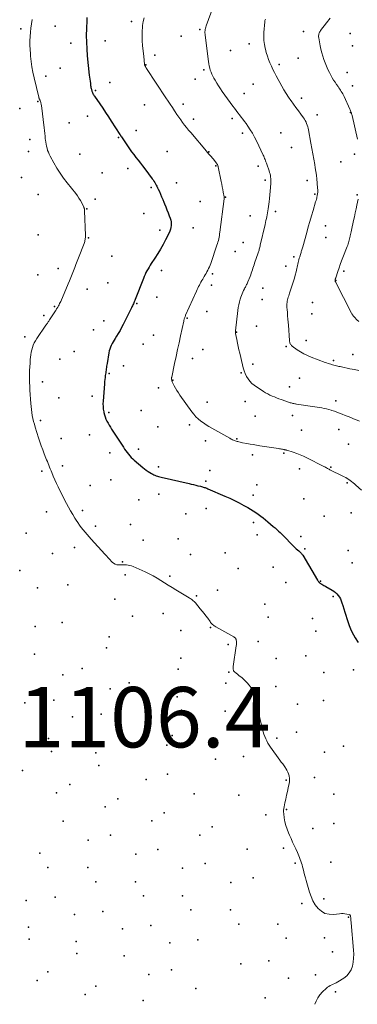
# Model space of a CAD drawing. Units: feet. Extents: x 1905000 to 1910014, y 570000 to 571596.
# Drawn here: x 1905829 to 1905941, y 570000 to 570326 of the extents above; entities that cross this region are included whole.
import ezdxf

# ---------------------------------------------------------------- set-up
doc = ezdxf.new("R2010")
doc.units = ezdxf.units.FT
doc.header["$LTSCALE"] = 100
doc.header["$MEASUREMENT"] = 0
for name, color, linetype, lineweight in [('CONTOUR INDEX', 32, 'Continuous', 25), ('CONTOUR INTERMEDIATE', 40, 'Continuous', 15), ('SPOT ELEVATION', 7, 'Continuous', 15), ('SPOT ELEVATION DTM', 2, 'Continuous', 25)]:
    doc.layers.add(name, color=color, linetype=linetype, lineweight=lineweight)
doc.styles.add('slant', font='romans.shx', dxfattribs={"oblique": 14.999978})

msp = doc.modelspace()

# ---------------------------------------------------------------- linework, layer by layer
at = {"layer": 'CONTOUR INDEX', "elevation": 1100, "flags": 128}
msp.add_lwpolyline([(1905851.36, 570326.39), (1905851.3, 570325.48), (1905851.19, 570322.78), (1905851.15, 570320.52), (1905851.17, 570318.27), (1905851.29, 570316.02), (1905851.48, 570313.77), (1905852.14, 570307.36), (1905852.22, 570306.68), (1905852.3, 570305.99), (1905852.38, 570305.32), (1905852.48, 570304.64), (1905852.58, 570303.9), (1905852.63, 570303.59), (1905852.68, 570303.28), (1905852.75, 570302.97), (1905852.82, 570302.67), (1905852.86, 570302.51), (1905852.92, 570302.29), (1905852.98, 570302.07), (1905853.06, 570301.85), (1905853.15, 570301.64), (1905853.2, 570301.52), (1905853.27, 570301.37), (1905853.34, 570301.22), (1905853.42, 570301.07), (1905853.5, 570300.92), (1905853.59, 570300.78), (1905853.68, 570300.63), (1905853.77, 570300.49), (1905853.87, 570300.35), (1905855.61, 570297.83), (1905856.57, 570296.42), (1905857.52, 570295.01), (1905858.46, 570293.59), (1905859.39, 570292.17), (1905862.27, 570287.73), (1905862.33, 570287.62), (1905862.4, 570287.52), (1905862.46, 570287.42), (1905862.53, 570287.32), (1905862.59, 570287.21), (1905862.66, 570287.11), (1905862.72, 570287.01), (1905862.79, 570286.91), (1905864.78, 570283.96), (1905865.45, 570282.99), (1905866.14, 570282.02), (1905866.85, 570281.08), (1905867.57, 570280.14), (1905868.29, 570279.21), (1905869.02, 570278.27), (1905869.74, 570277.34), (1905870.45, 570276.39), (1905872.95, 570273.08), (1905873.24, 570272.68), (1905873.52, 570272.27), (1905873.78, 570271.86), (1905874.04, 570271.44), (1905874.28, 570271.01), (1905874.51, 570270.58), (1905874.72, 570270.13), (1905874.93, 570269.69), (1905875.29, 570268.85), (1905875.67, 570267.99), (1905876.04, 570267.12), (1905876.41, 570266.24), (1905876.77, 570265.37), (1905877.01, 570264.8), (1905877.42, 570263.81), (1905877.82, 570262.82), (1905878.2, 570261.83), (1905878.59, 570260.83), (1905878.9, 570260.02), (1905879.08, 570259.42), (1905879.2, 570258.82), (1905879.24, 570258.2), (1905879.22, 570257.58), (1905879.13, 570256.96), (1905878.99, 570256.36), (1905878.78, 570255.77), (1905878.52, 570255.2), (1905877.34, 570252.9), (1905876.51, 570251.35), (1905875.65, 570249.82), (1905874.74, 570248.31), (1905873.8, 570246.82), (1905872.64, 570245.04), (1905872.26, 570244.45), (1905871.9, 570243.86), (1905871.55, 570243.26), (1905871.2, 570242.66), (1905870.88, 570242.04), (1905870.57, 570241.42), (1905870.29, 570240.78), (1905870.02, 570240.14), (1905867.28, 570233.11), (1905867.15, 570232.76), (1905867.01, 570232.42), (1905866.86, 570232.07), (1905866.72, 570231.72), (1905866.56, 570231.38), (1905866.41, 570231.03), (1905866.25, 570230.69), (1905866.08, 570230.35), (1905863.33, 570224.83), (1905862.82, 570223.85), (1905862.29, 570222.88), (1905861.73, 570221.93), (1905861.15, 570221), (1905860.67, 570220.24), (1905860.33, 570219.68), (1905860, 570219.12), (1905859.68, 570218.54), (1905859.38, 570217.96), (1905859.12, 570217.36), (1905858.89, 570216.75), (1905858.72, 570216.12), (1905858.59, 570215.49), (1905857.99, 570211.92), (1905857.92, 570211.49), (1905857.86, 570211.06), (1905857.8, 570210.62), (1905857.74, 570210.19), (1905857.69, 570209.75), (1905857.63, 570209.32), (1905857.57, 570208.89), (1905857.5, 570208.45), (1905857.43, 570207.98), (1905857.33, 570207.32), (1905857.24, 570206.65), (1905857.17, 570205.98), (1905857.11, 570205.3), (1905856.68, 570199.52), (1905856.65, 570198.63), (1905856.67, 570197.75), (1905856.75, 570196.87), (1905856.89, 570195.99), (1905856.94, 570195.75), (1905857.12, 570195.01), (1905857.34, 570194.28), (1905857.63, 570193.58), (1905857.95, 570192.89), (1905858.32, 570192.21), (1905858.7, 570191.55), (1905859.1, 570190.89), (1905859.51, 570190.24), (1905863.41, 570184.27), (1905863.8, 570183.68), (1905864.21, 570183.11), (1905864.63, 570182.54), (1905865.06, 570181.98), (1905865.51, 570181.44), (1905865.98, 570180.92), (1905866.49, 570180.43), (1905867.01, 570179.96), (1905869.82, 570177.58), (1905870.39, 570177.12), (1905870.97, 570176.68), (1905871.58, 570176.27), (1905872.19, 570175.87), (1905872.72, 570175.55), (1905873.09, 570175.34), (1905873.46, 570175.15), (1905873.85, 570174.99), (1905874.24, 570174.85), (1905874.65, 570174.72), (1905875.05, 570174.6), (1905875.46, 570174.49), (1905875.87, 570174.4), (1905885.12, 570172.28), (1905885.86, 570172.11), (1905886.59, 570171.93), (1905887.33, 570171.75), (1905888.07, 570171.56), (1905888.94, 570171.34), (1905889.23, 570171.26), (1905889.53, 570171.17), (1905889.83, 570171.08), (1905890.12, 570170.99), (1905890.41, 570170.9), (1905890.7, 570170.79), (1905890.99, 570170.68), (1905891.28, 570170.56), (1905896.99, 570168.11), (1905898.59, 570167.39), (1905900.18, 570166.64), (1905901.74, 570165.84), (1905903.28, 570165.01), (1905904.57, 570164.29), (1905905.45, 570163.78), (1905906.32, 570163.25), (1905907.17, 570162.69), (1905908, 570162.11), (1905908.82, 570161.51), (1905909.63, 570160.89), (1905910.43, 570160.26), (1905911.21, 570159.61), (1905912.97, 570158.1), (1905913.55, 570157.59), (1905914.13, 570157.08), (1905914.69, 570156.55), (1905915.25, 570156.02), (1905915.8, 570155.48), (1905916.35, 570154.93), (1905916.88, 570154.37), (1905917.41, 570153.81), (1905918.32, 570152.85), (1905918.86, 570152.29), (1905919.42, 570151.74), (1905919.99, 570151.21), (1905920.57, 570150.7), (1905921.38, 570150.01), (1905921.57, 570149.85), (1905921.75, 570149.68), (1905921.93, 570149.5), (1905922.11, 570149.32), (1905922.27, 570149.13), (1905922.43, 570148.94), (1905922.57, 570148.74), (1905922.71, 570148.52), (1905927.55, 570140.34), (1905927.67, 570140.15), (1905927.8, 570139.96), (1905927.95, 570139.78), (1905928.1, 570139.61), (1905928.27, 570139.45), (1905928.44, 570139.31), (1905928.63, 570139.18), (1905928.83, 570139.06), (1905929.07, 570138.93), (1905929.39, 570138.76), (1905929.71, 570138.58), (1905930.03, 570138.4), (1905930.35, 570138.22), (1905932.42, 570136.99), (1905932.98, 570136.62), (1905933.51, 570136.2), (1905933.99, 570135.73), (1905934.44, 570135.22), (1905934.83, 570134.67), (1905935.17, 570134.09), (1905935.45, 570133.48), (1905935.68, 570132.84), (1905935.94, 570131.96), (1905936.28, 570130.86), (1905936.62, 570129.77), (1905936.98, 570128.68), (1905937.34, 570127.59), (1905938.1, 570125.3), (1905938.51, 570124.23), (1905938.96, 570123.19), (1905939.49, 570122.17), (1905940.07, 570121.19), (1905941, 570119.73)], dxfattribs=at)
at = {"layer": 'CONTOUR INTERMEDIATE', "flags": 128}
for points, elevation in [([(1905893.13, 570329.94), (1905890.77, 570323.62), (1905890.65, 570323.25), (1905890.55, 570322.88), (1905890.47, 570322.5), (1905890.41, 570322.12), (1905890.38, 570321.73), (1905890.37, 570321.35), (1905890.39, 570320.96), (1905890.42, 570320.57), (1905891.53, 570311.85), (1905891.64, 570311.13), (1905891.78, 570310.42), (1905891.95, 570309.71), (1905892.15, 570309.02), (1905892.4, 570308.33), (1905892.67, 570307.66), (1905892.98, 570307.01), (1905893.33, 570306.37), (1905893.71, 570305.7), (1905894.28, 570304.74), (1905894.87, 570303.8), (1905895.48, 570302.87), (1905896.11, 570301.96), (1905899.57, 570297.11), (1905900.1, 570296.38), (1905900.65, 570295.65), (1905901.21, 570294.93), (1905901.79, 570294.22), (1905902.36, 570293.51), (1905902.92, 570292.79), (1905903.46, 570292.06), (1905903.99, 570291.32), (1905904.56, 570290.5), (1905905.34, 570289.32), (1905906.08, 570288.12), (1905906.75, 570286.89), (1905907.39, 570285.63), (1905909.62, 570280.94), (1905909.79, 570280.57), (1905909.96, 570280.2), (1905910.11, 570279.82), (1905910.26, 570279.44), (1905910.4, 570279.06), (1905910.54, 570278.68), (1905910.68, 570278.29), (1905910.82, 570277.91), (1905911.6, 570275.68), (1905911.76, 570275.18), (1905911.9, 570274.68), (1905912.01, 570274.17), (1905912.1, 570273.66), (1905912.15, 570273.14), (1905912.19, 570272.62), (1905912.19, 570272.1), (1905912.17, 570271.58), (1905912.06, 570270.21), (1905911.96, 570269), (1905911.85, 570267.8), (1905911.71, 570266.6), (1905911.56, 570265.4), (1905911.26, 570263.09), (1905911.16, 570262.44), (1905911.06, 570261.8), (1905910.95, 570261.16), (1905910.82, 570260.53), (1905910.69, 570259.89), (1905910.55, 570259.26), (1905910.41, 570258.63), (1905910.27, 570257.99), (1905908.67, 570251.12), (1905908.59, 570250.8), (1905908.51, 570250.47), (1905908.42, 570250.15), (1905908.34, 570249.82), (1905908.25, 570249.5), (1905908.15, 570249.18), (1905908.05, 570248.86), (1905907.95, 570248.54), (1905906.81, 570245.14), (1905906.63, 570244.59), (1905906.44, 570244.05), (1905906.26, 570243.5), (1905906.08, 570242.95), (1905905.89, 570242.4), (1905905.7, 570241.86), (1905905.49, 570241.31), (1905905.28, 570240.78), (1905904.55, 570238.95), (1905904.42, 570238.66), (1905904.29, 570238.37), (1905904.16, 570238.08), (1905904.02, 570237.79), (1905903.87, 570237.51), (1905903.73, 570237.23), (1905903.58, 570236.95), (1905903.44, 570236.67), (1905903.17, 570236.14), (1905902.9, 570235.59), (1905902.65, 570235.04), (1905902.43, 570234.47), (1905902.23, 570233.89), (1905902.02, 570233.24), (1905901.75, 570232.33), (1905901.53, 570231.4), (1905901.35, 570230.47), (1905901.22, 570229.53), (1905900.44, 570222.83), (1905900.43, 570222.71), (1905900.42, 570222.59), (1905900.42, 570222.46), (1905900.42, 570222.34), (1905900.43, 570222.22), (1905900.44, 570222.1), (1905900.46, 570221.98), (1905900.48, 570221.86), (1905900.9, 570219.86), (1905901.14, 570218.74), (1905901.38, 570217.61), (1905901.63, 570216.5), (1905901.88, 570215.38), (1905902.76, 570211.5), (1905903.01, 570210.53), (1905903.32, 570209.57), (1905903.68, 570208.63), (1905904.1, 570207.72), (1905904.61, 570206.86), (1905905.19, 570206.08), (1905905.89, 570205.4), (1905906.67, 570204.78), (1905909.76, 570202.72), (1905910.44, 570202.29), (1905911.14, 570201.89), (1905911.85, 570201.53), (1905912.58, 570201.2), (1905913.33, 570200.9), (1905914.07, 570200.61), (1905914.82, 570200.32), (1905915.58, 570200.05), (1905918.3, 570199.1), (1905918.58, 570199.01), (1905918.87, 570198.92), (1905919.16, 570198.84), (1905919.45, 570198.76), (1905919.75, 570198.69), (1905920.04, 570198.63), (1905920.34, 570198.58), (1905920.63, 570198.53), (1905925.95, 570197.76), (1905926.72, 570197.64), (1905927.49, 570197.52), (1905928.26, 570197.4), (1905929.03, 570197.27), (1905929.8, 570197.12), (1905930.56, 570196.95), (1905931.31, 570196.76), (1905932.06, 570196.54), (1905932.3, 570196.46), (1905933.16, 570196.18), (1905934.02, 570195.89), (1905934.87, 570195.57), (1905935.71, 570195.23), (1905936.79, 570194.79), (1905937.68, 570194.42), (1905938.58, 570194.06), (1905939.47, 570193.7), (1905940.37, 570193.35), (1905940.68, 570193.23), (1905941.43, 570192.94)], 1092), ([(1905833.27, 570325.75), (1905833.05, 570324.34), (1905832.85, 570322.94), (1905832.71, 570321.53), (1905832.59, 570320.11), (1905832.52, 570318.7), (1905832.5, 570317.28), (1905832.55, 570315.87), (1905832.65, 570314.45), (1905832.72, 570313.66), (1905832.92, 570311.86), (1905833.18, 570310.07), (1905833.51, 570308.29), (1905833.9, 570306.52), (1905835.44, 570300.08), (1905835.47, 570299.98), (1905835.5, 570299.87), (1905835.53, 570299.77), (1905835.57, 570299.67), (1905835.61, 570299.56), (1905835.66, 570299.46), (1905835.7, 570299.36), (1905835.75, 570299.26), (1905835.81, 570299.13), (1905835.88, 570298.96), (1905835.95, 570298.78), (1905836.01, 570298.61), (1905836.07, 570298.43), (1905836.1, 570298.32), (1905836.16, 570298.08), (1905836.21, 570297.84), (1905836.25, 570297.6), (1905836.29, 570297.36), (1905837.17, 570289.9), (1905837.28, 570289), (1905837.38, 570288.1), (1905837.49, 570287.2), (1905837.59, 570286.3), (1905837.64, 570285.89), (1905837.73, 570285.19), (1905837.84, 570284.51), (1905837.99, 570283.83), (1905838.16, 570283.15), (1905838.36, 570282.48), (1905838.6, 570281.83), (1905838.88, 570281.2), (1905839.2, 570280.57), (1905840.44, 570278.32), (1905841.44, 570276.61), (1905842.5, 570274.94), (1905843.64, 570273.32), (1905844.84, 570271.74), (1905847.63, 570268.21), (1905848.19, 570267.47), (1905848.71, 570266.7), (1905849.18, 570265.91), (1905849.63, 570265.09), (1905850.32, 570263.72), (1905850.38, 570263.57), (1905850.44, 570263.42), (1905850.47, 570263.26), (1905850.5, 570263.1), (1905850.51, 570262.93), (1905850.53, 570262.77), (1905850.54, 570262.6), (1905850.55, 570262.44), (1905850.86, 570254.31), (1905850.86, 570253.98), (1905850.85, 570253.64), (1905850.81, 570253.31), (1905850.76, 570252.97), (1905850.69, 570252.64), (1905850.61, 570252.32), (1905850.51, 570252), (1905850.4, 570251.68), (1905848.57, 570246.94), (1905848.15, 570245.86), (1905847.73, 570244.77), (1905847.31, 570243.69), (1905846.89, 570242.6), (1905846.46, 570241.52), (1905846.02, 570240.44), (1905845.58, 570239.37), (1905845.13, 570238.3), (1905842.67, 570232.53), (1905842.5, 570232.15), (1905842.33, 570231.78), (1905842.14, 570231.41), (1905841.94, 570231.04), (1905841.71, 570230.63), (1905841.62, 570230.47), (1905841.52, 570230.31), (1905841.43, 570230.16), (1905841.33, 570230.01), (1905841.23, 570229.86), (1905841.13, 570229.71), (1905841.03, 570229.55), (1905840.93, 570229.4), (1905838.99, 570226.4), (1905838.85, 570226.18), (1905838.7, 570225.96), (1905838.56, 570225.74), (1905838.41, 570225.52), (1905838.26, 570225.3), (1905838.11, 570225.08), (1905837.96, 570224.86), (1905837.81, 570224.64), (1905834.74, 570220.22), (1905834.3, 570219.52), (1905833.91, 570218.8), (1905833.58, 570218.05), (1905833.31, 570217.27), (1905833.09, 570216.48), (1905832.9, 570215.67), (1905832.78, 570214.86), (1905832.68, 570214.04), (1905832.62, 570213.26), (1905832.53, 570212.05), (1905832.46, 570210.83), (1905832.41, 570209.62), (1905832.37, 570208.4), (1905832.37, 570208.27), (1905832.36, 570206.99), (1905832.37, 570205.71), (1905832.42, 570204.43), (1905832.49, 570203.15), (1905832.78, 570198.74), (1905832.87, 570197.75), (1905832.98, 570196.76), (1905833.12, 570195.77), (1905833.28, 570194.79), (1905833.49, 570193.81), (1905833.71, 570192.84), (1905833.97, 570191.88), (1905834.25, 570190.92), (1905835.36, 570187.33), (1905835.79, 570186.01), (1905836.24, 570184.69), (1905836.72, 570183.39), (1905837.23, 570182.09), (1905837.78, 570180.71), (1905838.02, 570180.11), (1905838.26, 570179.5), (1905838.5, 570178.9), (1905838.74, 570178.3), (1905838.98, 570177.7), (1905839.22, 570177.1), (1905839.47, 570176.49), (1905839.72, 570175.89), (1905840.22, 570174.68), (1905840.74, 570173.48), (1905841.27, 570172.3), (1905841.84, 570171.12), (1905842.43, 570169.96), (1905844.64, 570165.7), (1905845.3, 570164.47), (1905845.97, 570163.25), (1905846.66, 570162.04), (1905847.36, 570160.84), (1905847.76, 570160.19), (1905848.3, 570159.33), (1905848.86, 570158.5), (1905849.46, 570157.69), (1905850.09, 570156.9), (1905850.73, 570156.13), (1905851.39, 570155.37), (1905852.06, 570154.61), (1905852.74, 570153.87), (1905857.31, 570148.95), (1905857.87, 570148.35), (1905858.41, 570147.74), (1905858.95, 570147.13), (1905859.49, 570146.52), (1905859.67, 570146.31), (1905860.15, 570145.89), (1905860.68, 570145.57), (1905861.28, 570145.42), (1905861.92, 570145.36), (1905862.12, 570145.37), (1905862.7, 570145.39), (1905863.28, 570145.4), (1905863.86, 570145.39), (1905864.45, 570145.36), (1905865.02, 570145.29), (1905865.59, 570145.17), (1905866.14, 570145.01), (1905866.68, 570144.8), (1905870.61, 570143.03), (1905871.94, 570142.4), (1905873.24, 570141.73), (1905874.52, 570141), (1905875.77, 570140.24), (1905877.01, 570139.46), (1905878.26, 570138.68), (1905879.51, 570137.9), (1905880.76, 570137.13), (1905885.16, 570134.44), (1905885.45, 570134.26), (1905885.72, 570134.08), (1905885.99, 570133.89), (1905886.26, 570133.69), (1905886.52, 570133.48), (1905886.77, 570133.26), (1905887, 570133.03), (1905887.22, 570132.78), (1905888.84, 570130.85), (1905889.47, 570130.08), (1905890.09, 570129.29), (1905890.69, 570128.49), (1905891.28, 570127.68), (1905892.06, 570126.58), (1905892.25, 570126.32), (1905892.46, 570126.07), (1905892.68, 570125.83), (1905892.92, 570125.61), (1905893.16, 570125.4), (1905893.42, 570125.2), (1905893.69, 570125.03), (1905893.97, 570124.86), (1905899.87, 570121.57), (1905900.02, 570121.48), (1905900.17, 570121.37), (1905900.31, 570121.25), (1905900.44, 570121.12), (1905900.55, 570120.98), (1905900.63, 570120.83), (1905900.69, 570120.66), (1905900.72, 570120.48), (1905900.76, 570120.08), (1905900.78, 570119.69), (1905900.78, 570119.31), (1905900.75, 570118.93), (1905900.71, 570118.54), (1905899.68, 570111.76), (1905899.66, 570111.51), (1905899.65, 570111.26), (1905899.66, 570111.02), (1905899.69, 570110.77), (1905899.76, 570110.54), (1905899.85, 570110.32), (1905899.99, 570110.14), (1905900.17, 570109.97), (1905900.7, 570109.55), (1905901.16, 570109.18), (1905901.62, 570108.81), (1905902.07, 570108.43), (1905902.52, 570108.05), (1905903.6, 570107.12), (1905904.36, 570106.38), (1905905.04, 570105.59), (1905905.62, 570104.72), (1905906.13, 570103.8), (1905906.62, 570102.76), (1905906.81, 570102.3), (1905906.98, 570101.84), (1905907.1, 570101.37), (1905907.19, 570100.89), (1905907.27, 570100.4), (1905907.35, 570099.92), (1905907.45, 570099.43), (1905907.55, 570098.95), (1905909.4, 570090.93), (1905909.6, 570090.14), (1905909.84, 570089.37), (1905910.13, 570088.6), (1905910.45, 570087.85), (1905910.81, 570087.12), (1905911.2, 570086.41), (1905911.63, 570085.72), (1905912.08, 570085.04), (1905915.14, 570080.8), (1905915.61, 570080.15), (1905916.07, 570079.5), (1905916.52, 570078.85), (1905916.97, 570078.19), (1905917.11, 570078), (1905917.46, 570077.42), (1905917.76, 570076.82), (1905918, 570076.2), (1905918.2, 570075.55), (1905918.22, 570075.44), (1905918.33, 570074.83), (1905918.37, 570074.23), (1905918.33, 570073.62), (1905918.24, 570073.01), (1905917.91, 570071.63), (1905917.63, 570070.39), (1905917.35, 570069.15), (1905917.08, 570067.91), (1905916.81, 570066.68), (1905916.52, 570065.32), (1905916.43, 570064.75), (1905916.38, 570064.19), (1905916.38, 570063.63), (1905916.43, 570063.06), (1905916.62, 570061.63), (1905916.84, 570060.36), (1905917.13, 570059.11), (1905917.54, 570057.89), (1905918.01, 570056.7), (1905918.34, 570055.95), (1905918.86, 570054.81), (1905919.37, 570053.66), (1905919.89, 570052.52), (1905920.41, 570051.38), (1905920.93, 570050.24), (1905921.18, 570049.67), (1905921.43, 570049.09), (1905921.66, 570048.51), (1905921.89, 570047.92), (1905922.1, 570047.33), (1905922.3, 570046.73), (1905922.47, 570046.13), (1905922.63, 570045.52), (1905922.82, 570044.79), (1905923.07, 570043.81), (1905923.32, 570042.84), (1905923.58, 570041.87), (1905923.85, 570040.9), (1905924.93, 570037.07), (1905925.44, 570035.62), (1905926.06, 570034.24), (1905926.86, 570032.95), (1905927.77, 570031.72), (1905928.86, 570030.78), (1905930.05, 570030.08), (1905931.4, 570029.78), (1905932.84, 570029.73), (1905934.91, 570029.97), (1905935.5, 570030.01), (1905936.09, 570030.01), (1905936.67, 570029.95), (1905937.25, 570029.85), (1905938.09, 570029.67), (1905938.23, 570029.61), (1905938.35, 570029.52), (1905938.43, 570029.4), (1905938.49, 570029.26), (1905938.52, 570029.1), (1905938.55, 570028.93), (1905938.57, 570028.76), (1905938.58, 570028.6), (1905938.61, 570028.26), (1905938.63, 570027.92), (1905938.66, 570027.58), (1905938.68, 570027.24), (1905938.71, 570026.9), (1905939.52, 570017.9), (1905939.57, 570016.58), (1905939.54, 570015.26), (1905939.38, 570013.95), (1905939.14, 570012.65), (1905938.7, 570011.45), (1905938.1, 570010.37), (1905937.26, 570009.46), (1905936.27, 570008.66), (1905934.26, 570007.41), (1905933.79, 570007.14), (1905933.31, 570006.88), (1905932.81, 570006.65), (1905932.31, 570006.43), (1905931.82, 570006.2), (1905931.35, 570005.93), (1905930.91, 570005.62), (1905930.5, 570005.27), (1905929.24, 570004.1), (1905928.4, 570003.17), (1905927.67, 570002.18), (1905927.12, 570001.08), (1905926.71, 570000)], 1104), ([(1905870.22, 570326.33), (1905869.94, 570325.08), (1905869.75, 570323.8), (1905869.7, 570323.31), (1905869.6, 570321.77), (1905869.57, 570320.22), (1905869.63, 570318.68), (1905869.75, 570317.14), (1905870.13, 570313.53), (1905870.18, 570313.12), (1905870.22, 570312.71), (1905870.25, 570312.3), (1905870.28, 570311.89), (1905870.33, 570311.33), (1905870.34, 570311.2), (1905870.36, 570311.07), (1905870.39, 570310.94), (1905870.42, 570310.81), (1905870.46, 570310.69), (1905870.5, 570310.56), (1905870.56, 570310.45), (1905870.62, 570310.33), (1905870.67, 570310.24), (1905870.76, 570310.08), (1905870.85, 570309.92), (1905870.95, 570309.76), (1905871.05, 570309.6), (1905877.47, 570299.85), (1905878.17, 570298.78), (1905878.88, 570297.71), (1905879.59, 570296.65), (1905880.3, 570295.58), (1905880.52, 570295.25), (1905881.12, 570294.35), (1905881.74, 570293.47), (1905882.36, 570292.59), (1905882.99, 570291.71), (1905883.64, 570290.85), (1905884.3, 570289.99), (1905884.97, 570289.16), (1905885.66, 570288.33), (1905890.89, 570282.17), (1905890.96, 570282.08), (1905891.04, 570281.99), (1905891.11, 570281.91), (1905891.19, 570281.82), (1905891.26, 570281.74), (1905891.33, 570281.65), (1905891.41, 570281.57), (1905891.48, 570281.48), (1905891.92, 570280.98), (1905892.21, 570280.64), (1905892.5, 570280.3), (1905892.78, 570279.96), (1905893.06, 570279.62), (1905894.21, 570278.19), (1905894.3, 570278.06), (1905894.39, 570277.93), (1905894.47, 570277.79), (1905894.54, 570277.65), (1905894.6, 570277.51), (1905894.65, 570277.36), (1905894.7, 570277.21), (1905894.74, 570277.05), (1905895.75, 570272.2), (1905895.93, 570271.32), (1905896.11, 570270.45), (1905896.28, 570269.57), (1905896.45, 570268.69), (1905896.75, 570267.1), (1905896.76, 570267.02), (1905896.77, 570266.93), (1905896.78, 570266.85), (1905896.78, 570266.77), (1905896.78, 570266.69), (1905896.78, 570266.61), (1905896.77, 570266.53), (1905896.76, 570266.45), (1905895.31, 570255.4), (1905895.23, 570254.86), (1905895.15, 570254.31), (1905895.05, 570253.77), (1905894.94, 570253.23), (1905894.82, 570252.69), (1905894.68, 570252.15), (1905894.52, 570251.63), (1905894.35, 570251.1), (1905892.27, 570245.06), (1905892.06, 570244.49), (1905891.84, 570243.94), (1905891.59, 570243.39), (1905891.33, 570242.85), (1905891.05, 570242.32), (1905890.76, 570241.79), (1905890.46, 570241.28), (1905890.15, 570240.76), (1905889.62, 570239.9), (1905889.33, 570239.41), (1905889.05, 570238.93), (1905888.79, 570238.43), (1905888.53, 570237.93), (1905888.28, 570237.42), (1905888.03, 570236.92), (1905887.79, 570236.41), (1905887.56, 570235.89), (1905883.99, 570227.93), (1905883.89, 570227.7), (1905883.8, 570227.47), (1905883.71, 570227.23), (1905883.62, 570226.99), (1905883.54, 570226.75), (1905883.47, 570226.51), (1905883.41, 570226.27), (1905883.35, 570226.02), (1905882.32, 570221.16), (1905881.83, 570218.85), (1905881.34, 570216.55), (1905880.85, 570214.24), (1905880.35, 570211.94), (1905879.39, 570207.5), (1905879.38, 570207.41), (1905879.36, 570207.33), (1905879.34, 570207.24), (1905879.33, 570207.16), (1905879.32, 570207.07), (1905879.31, 570206.99), (1905879.31, 570206.9), (1905879.32, 570206.82), (1905879.35, 570206.63), (1905879.38, 570206.46), (1905879.43, 570206.29), (1905879.49, 570206.12), (1905879.56, 570205.96), (1905880.22, 570204.62), (1905880.65, 570203.8), (1905881.11, 570203), (1905881.6, 570202.22), (1905882.12, 570201.45), (1905886.01, 570196), (1905886.67, 570195.16), (1905887.39, 570194.35), (1905888.18, 570193.62), (1905889.01, 570192.94), (1905889.89, 570192.31), (1905890.79, 570191.7), (1905891.71, 570191.12), (1905892.65, 570190.57), (1905898.58, 570187.22), (1905898.87, 570187.06), (1905899.17, 570186.91), (1905899.47, 570186.76), (1905899.78, 570186.62), (1905900.09, 570186.49), (1905900.41, 570186.37), (1905900.73, 570186.27), (1905901.05, 570186.18), (1905901.21, 570186.13), (1905901.61, 570186.03), (1905902.02, 570185.94), (1905902.43, 570185.85), (1905902.84, 570185.77), (1905904.19, 570185.53), (1905905.27, 570185.33), (1905906.36, 570185.14), (1905907.44, 570184.96), (1905908.53, 570184.78), (1905914.71, 570183.8), (1905915.04, 570183.75), (1905915.36, 570183.69), (1905915.69, 570183.64), (1905916.02, 570183.58), (1905916.4, 570183.51), (1905916.54, 570183.49), (1905916.67, 570183.46), (1905916.8, 570183.44), (1905916.93, 570183.41), (1905917.07, 570183.38), (1905917.2, 570183.35), (1905917.33, 570183.31), (1905917.45, 570183.27), (1905919.54, 570182.6), (1905920.7, 570182.2), (1905921.84, 570181.76), (1905922.97, 570181.27), (1905924.08, 570180.74), (1905929.73, 570177.89), (1905930.01, 570177.74), (1905930.29, 570177.59), (1905930.56, 570177.44), (1905930.84, 570177.29), (1905931.11, 570177.13), (1905931.39, 570176.98), (1905931.66, 570176.83), (1905931.94, 570176.69), (1905932.77, 570176.28), (1905933.46, 570175.94), (1905934.16, 570175.6), (1905934.85, 570175.26), (1905935.55, 570174.92), (1905936.38, 570174.51), (1905936.91, 570174.23), (1905937.42, 570173.94), (1905937.91, 570173.62), (1905938.4, 570173.28), (1905938.87, 570172.92), (1905939.33, 570172.55), (1905939.78, 570172.16), (1905940.22, 570171.77), (1905942.13, 570170.03)], 1096), ([(1905910.36, 570325.92), (1905910.29, 570325.7), (1905910.22, 570325.47), (1905910.18, 570325.24), (1905910.15, 570325), (1905909.88, 570321.45), (1905909.84, 570320.13), (1905909.88, 570318.82), (1905910.04, 570317.52), (1905910.29, 570316.23), (1905910.34, 570315.98), (1905910.65, 570314.82), (1905911, 570313.68), (1905911.41, 570312.56), (1905911.86, 570311.45), (1905912.35, 570310.36), (1905912.86, 570309.27), (1905913.39, 570308.2), (1905913.95, 570307.14), (1905915.78, 570303.71), (1905916.47, 570302.48), (1905917.2, 570301.27), (1905917.98, 570300.09), (1905918.79, 570298.94), (1905918.88, 570298.81), (1905919.68, 570297.74), (1905920.46, 570296.66), (1905921.25, 570295.58), (1905922.04, 570294.5), (1905922.97, 570293.22), (1905923.27, 570292.77), (1905923.55, 570292.31), (1905923.79, 570291.83), (1905924, 570291.34), (1905924.18, 570290.83), (1905924.34, 570290.31), (1905924.47, 570289.79), (1905924.59, 570289.26), (1905925.41, 570284.9), (1905925.75, 570283.13), (1905926.07, 570281.36), (1905926.38, 570279.58), (1905926.69, 570277.81), (1905926.87, 570276.73), (1905927.06, 570275.49), (1905927.23, 570274.25), (1905927.37, 570273), (1905927.49, 570271.74), (1905927.64, 570269.89), (1905927.66, 570269.56), (1905927.67, 570269.24), (1905927.67, 570268.91), (1905927.65, 570268.58), (1905927.62, 570268.26), (1905927.58, 570267.93), (1905927.53, 570267.61), (1905927.46, 570267.29), (1905927.42, 570267.1), (1905927.32, 570266.69), (1905927.21, 570266.28), (1905927.1, 570265.87), (1905926.98, 570265.46), (1905926.13, 570262.63), (1905925.58, 570260.81), (1905925.05, 570258.99), (1905924.53, 570257.16), (1905924.01, 570255.33), (1905922.69, 570250.54), (1905922.6, 570250.22), (1905922.51, 570249.91), (1905922.42, 570249.6), (1905922.33, 570249.29), (1905922.24, 570248.98), (1905922.15, 570248.67), (1905922.06, 570248.36), (1905921.96, 570248.05), (1905921.72, 570247.27), (1905921.58, 570246.79), (1905921.44, 570246.31), (1905921.31, 570245.83), (1905921.19, 570245.34), (1905921.07, 570244.86), (1905920.96, 570244.37), (1905920.84, 570243.88), (1905920.73, 570243.39), (1905920.48, 570242.28), (1905920.23, 570241.24), (1905919.95, 570240.21), (1905919.65, 570239.18), (1905919.33, 570238.16), (1905918.37, 570235.26), (1905918.22, 570234.82), (1905918.08, 570234.39), (1905917.94, 570233.95), (1905917.81, 570233.51), (1905917.69, 570233.07), (1905917.59, 570232.63), (1905917.53, 570232.18), (1905917.49, 570231.73), (1905917.47, 570231.26), (1905917.47, 570230.81), (1905917.49, 570230.35), (1905917.52, 570229.89), (1905917.62, 570228.74), (1905917.71, 570227.7), (1905917.8, 570226.67), (1905917.88, 570225.64), (1905917.96, 570224.6), (1905918.32, 570219.53), (1905918.35, 570219.27), (1905918.4, 570219.02), (1905918.48, 570218.77), (1905918.57, 570218.53), (1905918.7, 570218.3), (1905918.85, 570218.1), (1905919.02, 570217.91), (1905919.22, 570217.75), (1905920.9, 570216.53), (1905921.98, 570215.81), (1905923.09, 570215.16), (1905924.25, 570214.59), (1905925.44, 570214.09), (1905930.12, 570212.31), (1905930.59, 570212.14), (1905931.07, 570211.98), (1905931.55, 570211.84), (1905932.03, 570211.7), (1905932.17, 570211.67), (1905932.59, 570211.56), (1905933.01, 570211.45), (1905933.43, 570211.35), (1905933.84, 570211.24), (1905934.26, 570211.14), (1905934.68, 570211.03), (1905935.1, 570210.94), (1905935.53, 570210.85), (1905938.3, 570210.25), (1905939.78, 570209.96), (1905941.26, 570209.7)], 1088), ([(1905931.81, 570326.22), (1905930.61, 570324.68), (1905928.6, 570322.09), (1905928.43, 570321.83), (1905928.27, 570321.56), (1905928.15, 570321.28), (1905928.05, 570320.98), (1905927.99, 570320.67), (1905927.96, 570320.37), (1905927.96, 570320.06), (1905928, 570319.75), (1905928.5, 570317.05), (1905928.74, 570315.9), (1905929.01, 570314.76), (1905929.34, 570313.63), (1905929.69, 570312.51), (1905930.1, 570311.41), (1905930.54, 570310.32), (1905931.04, 570309.26), (1905931.56, 570308.21), (1905932.04, 570307.3), (1905932.48, 570306.52), (1905932.93, 570305.75), (1905933.41, 570304.99), (1905933.91, 570304.24), (1905934.39, 570303.55), (1905934.66, 570303.16), (1905934.93, 570302.76), (1905935.19, 570302.37), (1905935.44, 570301.97), (1905935.69, 570301.56), (1905935.93, 570301.15), (1905936.15, 570300.73), (1905936.36, 570300.3), (1905938.32, 570296.08), (1905938.43, 570295.84), (1905938.54, 570295.59), (1905938.63, 570295.34), (1905938.72, 570295.08), (1905938.8, 570294.82), (1905938.87, 570294.56), (1905938.94, 570294.3), (1905939.01, 570294.04), (1905940.78, 570286.17)], 1084), ([(1905941.04, 570266.37), (1905940.61, 570264.37), (1905940.34, 570263.08), (1905940.06, 570261.8), (1905939.78, 570260.51), (1905939.5, 570259.22), (1905938.79, 570256.03), (1905938.69, 570255.56), (1905938.59, 570255.1), (1905938.5, 570254.63), (1905938.41, 570254.16), (1905938.39, 570254.08), (1905938.31, 570253.65), (1905938.21, 570253.22), (1905938.1, 570252.79), (1905937.99, 570252.36), (1905937.86, 570251.94), (1905937.72, 570251.52), (1905937.57, 570251.11), (1905937.42, 570250.69), (1905936.01, 570247.08), (1905935.56, 570245.92), (1905935.13, 570244.76), (1905934.72, 570243.59), (1905934.31, 570242.41), (1905933.6, 570240.29), (1905933.56, 570240.17), (1905933.53, 570240.06), (1905933.49, 570239.95), (1905933.46, 570239.83), (1905933.45, 570239.8), (1905933.43, 570239.7), (1905933.41, 570239.6), (1905933.4, 570239.5), (1905933.4, 570239.4), (1905933.41, 570239.3), (1905933.43, 570239.2), (1905933.46, 570239.11), (1905933.5, 570239.02), (1905938.87, 570228.63), (1905938.97, 570228.45), (1905939.07, 570228.27), (1905939.18, 570228.09), (1905939.29, 570227.92), (1905939.41, 570227.75), (1905939.53, 570227.58), (1905939.67, 570227.42), (1905939.81, 570227.27), (1905940.63, 570226.42), (1905941.21, 570225.87)], 1084)]:
    msp.add_lwpolyline(points, dxfattribs=dict(at, elevation=elevation))
at = {"layer": 'SPOT ELEVATION DTM'}
for p in [(1905829.51, 570322.72, 1104.7), (1905840.86, 570323.51, 1102.1), (1905866.08, 570325.05, 1096.7), (1905888.67, 570322.48, 1092.3), (1905857.42, 570318.7, 1098.2), (1905882.47, 570320.29, 1093.5), (1905922.95, 570321.8, 1084.9), (1905938.41, 570321.18, 1082.2), (1905846.07, 570317.93, 1101.1), (1905898.77, 570315.56, 1090.4), (1905904.94, 570317.74, 1088.8), (1905939.2, 570317.09, 1081.7), (1905873.77, 570313.92, 1095.2), (1905921.24, 570312.98, 1085.7), (1905842.52, 570309.7, 1101.8), (1905870.88, 570310.75, 1095.9), (1905890.01, 570309.16, 1092.3), (1905914.96, 570310.85, 1087.5), (1905837.8, 570307.07, 1102.6), (1905887.15, 570306.01, 1093.1), (1905937.37, 570308.27, 1082.6), (1905858.93, 570304.91, 1098.6), (1905906.3, 570304.4, 1089.4), (1905939.2, 570303.81, 1082.9), (1905854.21, 570302.3, 1099.7), (1905903.32, 570301.29, 1090.7), (1905922.3, 570299.69, 1087.2), (1905829.21, 570296.28, 1105.2), (1905835.09, 570298.62, 1104.2), (1905870.39, 570297.57, 1097.5), (1905883.19, 570297.78, 1095.2), (1905851.5, 570293.83, 1101.2), (1905886.6, 570292.84, 1095.1), (1905899.39, 570293.03, 1092.5), (1905927.46, 570294.24, 1087.1), (1905938.5, 570294.96, 1084.1), (1905845.49, 570291.54, 1102.6), (1905861.81, 570286.78, 1100.2), (1905867.67, 570289.08, 1098.7), (1905902.74, 570288.13, 1092.8), (1905915.42, 570288.32, 1090.2), (1905832.52, 570286.04, 1104.9), (1905918.96, 570283.42, 1089.6), (1905832.02, 570282.15, 1105.3), (1905848.96, 570281.23, 1101.9), (1905877.85, 570282.08, 1098.2), (1905891.69, 570281.99, 1095.9), (1905939.78, 570281.25, 1084.7), (1905864.89, 570276.5, 1100.9), (1905893.94, 570277.37, 1096.2), (1905907.98, 570277.23, 1092.7), (1905935.28, 570278.71, 1085.9), (1905829.75, 570273.47, 1106.6), (1905856.44, 570275, 1102.2), (1905872.64, 570270.24, 1100.4), (1905880.95, 570271.77, 1098.7), (1905910.3, 570272.64, 1092.6), (1905924.2, 570272.53, 1088.9), (1905835.2, 570267.91, 1105.8), (1905897.2, 570267.01, 1095.9), (1905926.66, 570267.94, 1088.3), (1905940.69, 570267.78, 1084.2), (1905854.11, 570266.3, 1103.5), (1905888.76, 570265.53, 1098.1), (1905851.3, 570263.18, 1103.9), (1905870.19, 570261.56, 1101.6), (1905905.27, 570260.77, 1094.2), (1905913.69, 570262.26, 1091.2), (1905886.51, 570256.8, 1098.5), (1905930.22, 570257.5, 1086.5), (1905835.2, 570254.55, 1106.1), (1905851.9, 570253.58, 1103.9), (1905875.48, 570256.09, 1100.9), (1905930.32, 570253.63, 1086.4), (1905903.05, 570252.04, 1093.7), (1905859.56, 570247.44, 1102.6), (1905900.31, 570248.97, 1094.4), (1905919.79, 570247.23, 1088.5), (1905917.07, 570244.19, 1089.1), (1905835.14, 570241.3, 1105.8), (1905841.84, 570243.44, 1104.7), (1905876.01, 570242.68, 1099.1), (1905892.82, 570241.66, 1095.6), (1905936.33, 570242.49, 1083.3), (1905858.21, 570238.65, 1101.9), (1905892.54, 570237.93, 1095.1), (1905933.67, 570239.45, 1083.9), (1905851.47, 570236.55, 1103.1), (1905909.49, 570236.87, 1090.4), (1905840.62, 570230.86, 1104.2), (1905867.89, 570231.79, 1099.8), (1905874.47, 570233.9, 1098.8), (1905909.28, 570233.15, 1089.9), (1905925.93, 570232.12, 1085.9), (1905837.1, 570227.85, 1104.4), (1905891.01, 570229.13, 1094.5), (1905925.69, 570228.43, 1086.1), (1905856.9, 570226.09, 1101.5), (1905884.44, 570227.02, 1095.8), (1905907.46, 570224.36, 1090.5), (1905853.53, 570223.08, 1101.3), (1905873.35, 570221.32, 1097.8), (1905900.82, 570222.3, 1091.9), (1905830.78, 570220.78, 1104.4), (1905869.95, 570218.33, 1097.9), (1905923.8, 570219.63, 1086.6), (1905847.17, 570215.98, 1101.7), (1905889.67, 570216.57, 1094.2), (1905917.23, 570217.56, 1088.3), (1905939.25, 570215, 1086.5), (1905842.37, 570213.39, 1102.5), (1905863.45, 570211.23, 1098.5), (1905886.29, 570213.59, 1094.9), (1905906.15, 570211.8, 1090.3), (1905932.93, 570212.91, 1087.6), (1905858.72, 570208.63, 1099.8), (1905902.39, 570208.9, 1092.3), (1905836.71, 570205.95, 1103.2), (1905879.73, 570206.46, 1095.9), (1905921.66, 570207.17, 1089.9), (1905875.02, 570203.9, 1096.9), (1905918.32, 570204.21, 1090.9), (1905842.07, 570200.58, 1102.3), (1905853.04, 570201.16, 1100.6), (1905891.09, 570199.19, 1094.9), (1905903.71, 570199.38, 1093.2), (1905933.63, 570199.64, 1091.3), (1905858.55, 570195.79, 1099.5), (1905869.25, 570196.4, 1098.3), (1905835.98, 570193.1, 1103.5), (1905885.29, 570191.67, 1096.3), (1905906.95, 570194.52, 1093.7), (1905919.3, 570194.72, 1092.9), (1905874.77, 570191.05, 1097.3), (1905922.34, 570189.92, 1094.1), (1905934.67, 570190.11, 1093.1), (1905842.78, 570187.2, 1103.1), (1905852.19, 570188.33, 1101.5), (1905890.52, 570186.38, 1096.9), (1905900.96, 570187, 1095.8), (1905937.86, 570185.3, 1094.1), (1905858.94, 570182.47, 1101.1), (1905868.37, 570183.58, 1099.2), (1905916.41, 570182.35, 1096.3), (1905906.14, 570181.73, 1096.8), (1905836.4, 570176.34, 1104.4), (1905843.25, 570178.17, 1103.4), (1905875.02, 570177.75, 1099.4), (1905891.96, 570176.54, 1098.6), (1905921.61, 570177.11, 1097.3), (1905932, 570177.7, 1095.8), (1905859.26, 570173.44, 1101.8), (1905890.69, 570173.08, 1099.6), (1905937.39, 570172.45, 1096.3), (1905852.41, 570171.62, 1102.7), (1905907.53, 570171.88, 1098.5), (1905868.52, 570166.89, 1101.6), (1905875.09, 570168.74, 1101.2), (1905906.29, 570168.45, 1099.3), (1905923.11, 570167.22, 1098.2), (1905838, 570162.9, 1104.9), (1905849.88, 570163.39, 1103.5), (1905890.77, 570164.04, 1101.3), (1905938.72, 570162.59, 1097.3), (1905884.09, 570162.24, 1101.8), (1905906.39, 570159.4, 1100.5), (1905929.82, 570161.49, 1098.1), (1905831.22, 570155.83, 1105.6), (1905854.13, 570158.16, 1103.3), (1905865.74, 570158.67, 1102.6), (1905869.9, 570153.48, 1102.9), (1905881.5, 570153.96, 1102.6), (1905907.63, 570155.26, 1101.1), (1905922.13, 570154.73, 1099.4), (1905847.19, 570151.09, 1104.8), (1905897.1, 570149.31, 1102.2), (1905923.38, 570150.62, 1099.8), (1905937.74, 570150.1, 1098.5), (1905840.02, 570149.15, 1105.5), (1905863.1, 570146.36, 1103.9), (1905885.62, 570148.81, 1103.1), (1905829.12, 570143.47, 1105.1), (1905901.35, 570144.15, 1102.4), (1905912.94, 570144.61, 1101.2), (1905939.09, 570145.99, 1098.5), (1905863.94, 570142.08, 1104.5), (1905878.8, 570141.67, 1103.8), (1905928.57, 570139.98, 1099.9), (1905835, 570137.77, 1105.4), (1905845.08, 570138.72, 1104.3), (1905894.49, 570137, 1103.2), (1905917.16, 570139.5, 1101.2), (1905860.57, 570134.04, 1105.6), (1905887.61, 570135.07, 1103.9), (1905932.79, 570134.88, 1100.3), (1905910.18, 570132.34, 1102.2), (1905866.45, 570128.39, 1105.9), (1905876.54, 570129.31, 1104.5), (1905911.27, 570128.08, 1102.5), (1905925.93, 570127.67, 1101.3), (1905834.27, 570124.93, 1105.7), (1905843.18, 570126.25, 1105.5), (1905882.39, 570123.7, 1104.6), (1905892.17, 570124.65, 1104.1), (1905927.08, 570123.44, 1101.2), (1905858.71, 570121.58, 1105.9), (1905857.83, 570117.91, 1105.8), (1905898.05, 570119.05, 1104.4), (1905907.92, 570119.97, 1103.1), (1905833.99, 570115.79, 1105.8), (1905882.37, 570114.53, 1105.3), (1905913.92, 570114.38, 1103.1), (1905923.7, 570115.3, 1101.9), (1905849.77, 570111.08, 1105.9), (1905881.47, 570110.9, 1105.2), (1905939.44, 570110.66, 1100.3), (1905843.4, 570108.99, 1105.9), (1905898.24, 570109.83, 1104.1), (1905929.68, 570109.76, 1101.6), (1905858.98, 570104.35, 1106.2), (1905865.34, 570106.38, 1106.9), (1905897.27, 570106.23, 1104.7), (1905913.85, 570105.18, 1103.5), (1905840.42, 570100.65, 1105.9), (1905881.14, 570101.7, 1105.9), (1905929.6, 570100.53, 1102.1), (1905830.77, 570099.73, 1106.3), (1905882.57, 570097.35, 1105.9), (1905921, 570099.25, 1102.8), (1905846.53, 570095.06, 1106.2), (1905856.07, 570095.95, 1106.5), (1905897.04, 570096.99, 1104.7), (1905898.39, 570092.69, 1104.7), (1905838.67, 570087.91, 1106.3), (1905862.17, 570090.38, 1106.8), (1905879.5, 570088.94, 1106.4), (1905914.17, 570088.04, 1103.7), (1905920.69, 570089.99, 1103.1), (1905877.82, 570085.73, 1106.8), (1905936.21, 570085.38, 1102.4), (1905839.67, 570083.67, 1106.4), (1905854.28, 570083.21, 1107.1), (1905893.82, 570081.05, 1105.2), (1905903.09, 570081.95, 1104.7), (1905929.88, 570083.41, 1102.7), (1905855.3, 570079.01, 1106.8), (1905830, 570077.39, 1106.3), (1905878, 570076.16, 1105.9), (1905926.58, 570074.99, 1103.3), (1905845.71, 570072.69, 1106.5), (1905870.96, 570074.35, 1106.9), (1905917.28, 570074.11, 1104.2), (1905841.34, 570070, 1106.7), (1905861.55, 570067.98, 1105.8), (1905886.86, 570069.67, 1105.9), (1905901.62, 570069.14, 1105.1), (1905932.99, 570069.48, 1103.1), (1905857.33, 570065.3, 1105.7), (1905876.94, 570063.34, 1106.8), (1905910.49, 570062.71, 1104.5), (1905917.39, 570064.48, 1103.8), (1905843.49, 570060.6, 1105.9), (1905872.8, 570060.65, 1106.9), (1905892.73, 570058.66, 1105.9), (1905933.01, 570059.84, 1103.1), (1905859.19, 570055.91, 1106.1), (1905888.64, 570055.97, 1106.2), (1905926.07, 570058.1, 1103.6), (1905851.71, 570054.3, 1105.9), (1905916.36, 570051.67, 1104.2), (1905835.83, 570049.98, 1106.1), (1905867.47, 570049.62, 1105.9), (1905874.76, 570051.22, 1106.6), (1905904.34, 570051.34, 1105.5), (1905838.37, 570045.28, 1106.1), (1905851.63, 570045.26, 1105.8), (1905890.4, 570046.57, 1106.1), (1905920.21, 570046.68, 1104.1), (1905931.98, 570047.02, 1103.6), (1905882.93, 570045, 1106.6), (1905906.36, 570041.87, 1104.3), (1905854.27, 570040.56, 1105.8), (1905867.45, 570040.56, 1105.3), (1905898.88, 570040.31, 1105.4), (1905840.86, 570035.44, 1105.8), (1905870.06, 570035.89, 1105.6), (1905882.9, 570035.92, 1105.9), (1905831.3, 570034.37, 1105.7), (1905922.45, 570033.38, 1104.1), (1905929.68, 570034.92, 1103.8), (1905847.2, 570029.66, 1105.5), (1905856.65, 570030.74, 1105.4), (1905885.71, 570031.22, 1105.9), (1905898.78, 570031.21, 1104.9), (1905872.45, 570026.04, 1105.2), (1905901.54, 570026.56, 1104.9), (1905914.43, 570026.56, 1104.4), (1905937.86, 570028.79, 1104.1), (1905832.03, 570025.47, 1105.2), (1905863.14, 570024.94, 1105.2), (1905832.2, 570021.55, 1105.2), (1905847.79, 570020.76, 1105.2), (1905878.78, 570020.3, 1105.1), (1905888.07, 570021.37, 1104.9), (1905917.28, 570021.93, 1104.3), (1905929.88, 570021.95, 1104.1), (1905848, 570016.86, 1105.2), (1905863.67, 570016.04, 1104.7), (1905932.6, 570017.34, 1104.8), (1905902.23, 570013.34, 1104.9), (1905911.49, 570014.39, 1104.6), (1905838.47, 570010.7, 1104.8), (1905871.77, 570009.83, 1104.5), (1905879.26, 570011.39, 1104.7), (1905926.98, 570009.77, 1104.3), (1905834.94, 570007.87, 1104.7), (1905917.95, 570008.69, 1104.5), (1905850.74, 570003.19, 1104.5), (1905854.28, 570005.99, 1104.8), (1905887.41, 570005.18, 1104.6), (1905933.52, 570004.09, 1103.8), (1905869.97, 570001.31, 1104.5), (1905910.27, 570002.11, 1104.8)]:
    msp.add_point(p, dxfattribs=at)

# ---------------------------------------------------------------- texts
at = {"layer": 'SPOT ELEVATION', "style": 'slant', "oblique": 15}
msp.add_text('1106.4', height=20, dxfattribs=at).set_placement((1905828.74, 570084.98, 1106.41))

doc.saveas('drawing.dxf')
